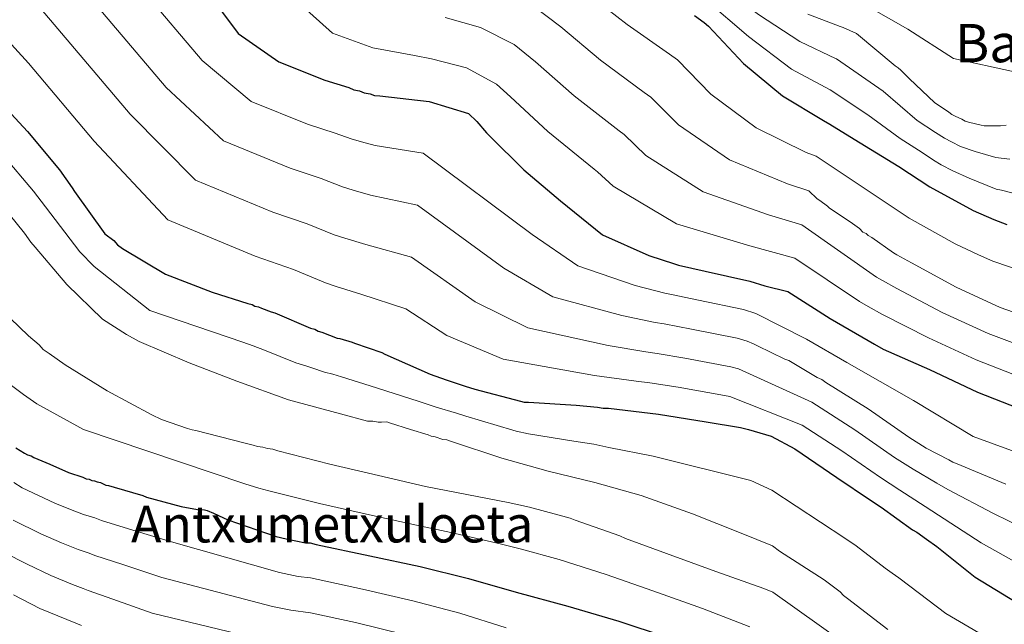
# Model space of a CAD drawing. Extents: x 573271 to 580132, y 742910 to 747613.
# Drawn here: x 577994 to 578303, y 746916 to 747106 of the extents above; entities that cross this region are included whole.
import ezdxf
from ezdxf.enums import TextEntityAlignment as Align

# ---------------------------------------------------------------- set-up
doc = ezdxf.new("R2010")
doc.units = 0
doc.header["$MEASUREMENT"] = 0
for name, color, linetype in [('Nivel 4', 7, 'Continuous'), ('Nivel 45', 7, 'Continuous'), ('Nivel 5', 7, 'Continuous')]:
    doc.layers.add(name, color=color, linetype=linetype)
doc.styles.add('Style-times', font='times.shx', dxfattribs={"bigfont": 'timesbig.shx'})

msp = doc.modelspace()

# ---------------------------------------------------------------- linework, layer by layer
at = {"layer": 'Nivel 4', "color": 30, "linetype": 'Continuous', "lineweight": 30, "flags": 128}
for points, elevation in [([(578052.302, 747114.935), (578062.192, 747101.678), (578074.886, 747092.762), (578089.394, 747087.018), (578096.894, 747084.73), (578098.395, 747084.072), (578100.227, 747083.749), (578101.728, 747083.092), (578103.56, 747082.769), (578104.894, 747082.277), (578106.559, 747082.12), (578122.043, 747080.375), (578134.377, 747076.615), (578137.053, 747074.134), (578140.068, 747070.49), (578141.071, 747069.497), (578151.778, 747058.906), (578163.313, 747049.152), (578176.516, 747038.575), (578191.028, 747031.999), (578199.029, 747029.381), (578200.362, 747029.055), (578208.692, 747027.104), (578222.686, 747024.019), (578227.353, 747022.547), (578234.585, 747020.781), (578247.872, 747012.261), (578261.797, 747004.23), (578264.549, 747002.656), (578279.098, 746996.241), (578294.136, 746989.189), (578309.644, 746983.107)], 775), ([(578205.348, 747107.301), (578208.355, 747105.155), (578209.693, 747103.997), (578220.739, 747092.244), (578232.941, 747082.161), (578245.84, 747074.357), (578247.783, 747073.255), (578255.397, 747068.524), (578269.488, 747060.014), (578279.214, 747053.54), (578292.809, 747046.149), (578299.274, 747043.334), (578303.313, 747041.775)], 750), ([(577985.629, 747082.091), (577996.006, 747070.999), (578006.056, 747058.907), (578010.08, 747053.272), (578010.752, 747052.111), (578020.309, 747038.852), (578023.15, 747036.704), (578024.322, 747035.38), (578025.826, 747034.223), (578039.348, 747026.144), (578054.021, 747020.567), (578065.189, 747016.967), (578066.522, 747016.642), (578067.356, 747016.147), (578068.522, 747015.987), (578069.523, 747015.494), (578072.524, 747014.345), (578073.691, 747014.019), (578084.865, 747009.255), (578086.198, 747008.929), (578087.2, 747008.269), (578088.367, 747007.943), (578093.202, 747006.139), (578094.035, 747005.977), (578097.868, 747004.833), (578098.702, 747004.505), (578107.204, 747001.556), (578108.205, 747001.063), (578122.382, 746994.817), (578127.384, 746993.014), (578133.385, 746991.051), (578136.385, 746990.069), (578150.716, 746986.32), (578151.882, 746985.994), (578153.213, 746986.001), (578168.194, 746985.085), (578174.853, 746984.455), (578176.685, 746984.133), (578178.349, 746984.142), (578194, 746982.231), (578208.989, 746979.817), (578219.814, 746978.046), (578222.313, 746977.394), (578229.359, 746975.404), (578236.779, 746971.328), (578250.027, 746962.356), (578260.528, 746955.274), (578263.92, 746953.072), (578273.78, 746945.981), (578275.072, 746945.196), (578278.143, 746942.99), (578281.375, 746940.786), (578293.349, 746931.158), (578306.263, 746923.303)], 800), ([(577992.413, 746971.669), (577995.084, 746970.02), (577996.085, 746969.526), (577997.251, 746969.2), (577998.086, 746968.705), (578003.09, 746966.569), (578008.928, 746963.939), (578013.428, 746962.466), (578014.429, 746961.972), (578015.429, 746961.812), (578016.262, 746961.483), (578017.095, 746961.321), (578017.929, 746960.993), (578018.928, 746960.832), (578020.597, 746960.009), (578021.43, 746959.848), (578023.263, 746959.359), (578032.262, 746956.745), (578033.429, 746956.253), (578044.261, 746953.317), (578049.425, 746952.347), (578051.588, 746952.192), (578052.421, 746952.03), (578054.422, 746951.209), (578057.592, 746949.729), (578058.927, 746949.071), (578074.097, 746943.829), (578077.262, 746943.181), (578083.259, 746941.882), (578084.757, 746941.891), (578086.59, 746941.401), (578103.415, 746937.833), (578119.241, 746934.425), (578134.403, 746930.681), (578149.401, 746926.437), (578165.566, 746922.033), (578181.565, 746917.295), (578196.401, 746912.385)], 825)]:
    msp.add_lwpolyline(points, dxfattribs=dict(at, elevation=elevation))
at = {"layer": 'Nivel 5', "color": 30, "linetype": 'Continuous', "lineweight": 0, "flags": 128}
for points, elevation in [([(577992.151, 747161.219), (577995.985, 747157.978), (578050.873, 747093.234), (578066.193, 747080.386), (578083.927, 747073.21), (578092.542, 747070.465), (578097.571, 747068.686), (578100.897, 747067.664), (578105.092, 747066.561), (578120.209, 747064.101), (578154.396, 747038.607), (578168.7, 747028.819), (578186.763, 747022.588), (578196.023, 747020.195), (578198.101, 747019.811), (578206.56, 747018), (578220.71, 747015.054), (578224.61, 747013.849), (578240.503, 747005.811), (578253.118, 746998.446), (578274.018, 746986.528), (578292.762, 746975.3), (578312.533, 746968.023)], 780), ([(578166.185, 747149.492), (578181.113, 747138.729), (578194, 747128.899), (578211.303, 747118.223), (578225.366, 747107.652), (578238.332, 747099.139), (578249.77, 747093.792), (578249.913, 747093.739), (578264.486, 747083.566), (578275.222, 747074.371), (578280.945, 747070.679), (578283.724, 747068.85), (578285.976, 747067.672), (578288.83, 747066.256), (578293.386, 747064.626), (578299.897, 747062.815), (578301.504, 747062.62), (578304.236, 747062.251)], 740), ([(577996.098, 747136.104), (578039.554, 747084.79), (578057.5, 747068.009), (578078.46, 747059.401), (578088.19, 747056.199), (578094.915, 747053.623), (578098.234, 747052.559), (578103.625, 747051.002), (578118.375, 747047.827), (578145.479, 747028.062), (578160.884, 747019.063), (578182.499, 747013.176), (578193.018, 747011.009), (578195.84, 747010.567), (578204.427, 747008.895), (578218.733, 747006.089), (578221.866, 747005.151), (578223.798, 747004.373), (578225.088, 747003.748), (578233.631, 746999.526), (578234.919, 746999.061), (578243.796, 746993.721), (578245.246, 746993.098), (578246.539, 746992.152), (578259.778, 746983.981), (578272.545, 746975.003), (578278.035, 746971.545), (578285.129, 746967.946), (578286.421, 746967.16), (578287.708, 746966.695), (578303.008, 746960.312)], 785), ([(578062.351, 747128.31), (578091.732, 747101.805), (578104.411, 747097.245), (578117.525, 747094.77), (578122.773, 747093.767), (578133.757, 747090.876), (578143.201, 747085.85), (578147.603, 747081.852), (578159.268, 747070.914), (578173.806, 747059.111), (578174.905, 747058.284), (578179.797, 747053.766), (578199.702, 747041.936), (578222.694, 747035.071), (578236.769, 747031.179), (578257.089, 747017.648), (578259.84, 747016.07), (578264.329, 747013.514), (578278.722, 747006.249), (578293.702, 746999.345), (578309.495, 746993.157)], 770), ([(577996.21, 747114.23), (578028.236, 747076.346), (578048.807, 747055.633), (578072.993, 747045.593), (578083.839, 747041.934), (578092.26, 747038.561), (578095.57, 747037.453), (578102.157, 747035.442), (578116.541, 747031.554), (578136.562, 747017.517), (578153.069, 747009.306), (578178.234, 747003.765), (578190.012, 747001.824), (578193.58, 747001.322), (578202.295, 746999.791), (578216.757, 746997.123), (578219.123, 746996.453), (578242.185, 746985.973), (578255.682, 746977.345), (578268.12, 746968.71), (578273.899, 746964.978), (578281.398, 746960.593), (578284.787, 746958.611), (578299.163, 746951.097), (578313.298, 746944.205)], 790), ([(578171.244, 747114.684), (578184.184, 747104.516), (578197.462, 747095.253), (578199.992, 747093.437), (578210.504, 747082.624), (578224.631, 747072.105), (578240.396, 747064.328), (578243.488, 747063.159), (578272.706, 747043.762), (578287.152, 747035.744), (578294.432, 747032.214), (578298.888, 747030.31), (578315.266, 747024.773)], 755), ([(578208.559, 747112.595), (578222.25, 747100.802), (578235.817, 747090.541), (578247.881, 747084.07), (578259.701, 747076.195), (578269.823, 747068.721), (578276.748, 747064.328), (578280.367, 747061.929), (578282.776, 747060.507), (578286.39, 747058.61), (578291.486, 747056.264), (578300.018, 747052.907), (578301.631, 747052.498), (578305.333, 747051.579)], 745), ([(578254.059, 747113.474), (578272.3, 747103.06), (578286.648, 747093.808), (578305.774, 747089.708)], 730), ([(578154.397, 747110.611), (578163.364, 747103.74), (578175.879, 747093.315), (578189.577, 747083.206), (578191.63, 747081.719), (578200.268, 747073.005), (578216.321, 747062.049), (578234.495, 747054.576), (578241.208, 747052.309), (578243.802, 747049.777), (578244.609, 747049.306), (578247.034, 747047.573), (578247.683, 747046.94), (578249.136, 747045.996), (578254.952, 747042.061), (578257.054, 747040.484), (578258.19, 747039.377), (578259.157, 747038.908), (578259.805, 747038.275), (578260.934, 747037.648), (578267.722, 747032.923), (578268.851, 747032.296), (578273.368, 747029.787), (578287.401, 747022.107), (578301.259, 747015.706), (578315.58, 747010.753)], 760), ([(578127.099, 747106.754), (578138.172, 747103.602), (578148.799, 747098.23), (578155.483, 747092.796), (578167.573, 747082.115), (578181.691, 747071.158), (578183.267, 747070.002), (578190.033, 747063.385), (578208.012, 747051.992), (578228.595, 747044.823), (578238.972, 747041.666), (578262.406, 747025.286), (578264.345, 747024.183), (578268.848, 747021.65), (578283.062, 747014.178), (578297.48, 747007.526), (578312.537, 747001.955)], 765), ([(578240.848, 747107.738), (578251.026, 747103.854), (578251.973, 747103.546), (578256.162, 747101.674), (578268.302, 747091.567), (578269.271, 747090.938), (578270.082, 747090.147), (578272.838, 747087.456), (578280.62, 747080.02), (578285.143, 747077.031), (578286.114, 747076.241), (578287.081, 747075.772), (578289.175, 747074.837), (578290.305, 747074.209), (578291.27, 747073.901), (578295.287, 747072.988), (578296.252, 747072.679), (578299.776, 747072.722), (578301.378, 747072.742), (578303.139, 747072.923)], 735), ([(577984.48, 747105.337), (577996.323, 747092.356), (578016.917, 747067.902), (578040.114, 747043.256), (578067.526, 747031.784), (578079.487, 747027.668), (578089.604, 747023.498), (578092.907, 747022.348), (578100.69, 747019.883), (578114.707, 747015.28), (578127.645, 747006.972), (578145.253, 746999.55), (578173.97, 746994.353), (578187.007, 746992.638), (578191.319, 746992.078), (578200.162, 746990.686), (578214.78, 746988.158), (578216.379, 746987.755), (578239.123, 746978.847), (578251.587, 746970.709), (578263.694, 746962.416), (578269.762, 746958.412), (578277.668, 746953.239), (578281.867, 746950.527), (578295.319, 746941.881), (578309.094, 746934.172)], 795), ([(577988.236, 747063.73), (577997.96, 747052.178), (578001.674, 747047.27), (578012.419, 747033.165), (578017.013, 747028.588), (578034.466, 747014.766), (578063.64, 747004.82), (578066.834, 747003.682), (578070.426, 747002.33), (578080.24, 746998.406), (578083.394, 746997.462), (578085.244, 746996.762), (578089.211, 746995.443), (578091.854, 746994.762), (578094.623, 746993.96), (578103.599, 746991.162), (578118.648, 746986.341), (578124.31, 746984.486), (578130.611, 746982.57), (578133.608, 746981.586), (578148.34, 746977.235), (578149.354, 746976.95), (578153.266, 746976.04), (578167.506, 746973.82), (578173.75, 746972.794), (578178.416, 746971.842), (578192.394, 746969.075), (578223.013, 746961.4), (578229.553, 746958.445), (578252.461, 746943.312), (578256.02, 746940.903), (578265.151, 746933.982), (578267.308, 746932.418), (578269.43, 746930.861), (578272.884, 746928.334)], 805), ([(577985.394, 747050.934), (577995.11, 747039.007), (577997.122, 747036.189), (577998.462, 747034.699), (578008.343, 747022.939), (578019.551, 747012.018), (578027.065, 747007.234), (578031.07, 747005.093), (578046.748, 746998.357), (578061.755, 746992.615), (578077.927, 746986.713), (578094.258, 746982.31), (578102.756, 746980.027)], 810), ([(577984.79, 747017.882), (577996.331, 747006.797), (577999.675, 747003.987), (578001.014, 747002.497), (578002.851, 747001.342), (578007.862, 746997.709), (578021.052, 746989.628), (578035.07, 746982.05), (578038.073, 746980.569), (578046.242, 746977.785), (578047.742, 746977.294), (578048.907, 746977.134), (578063.904, 746973.223), (578066.903, 746972.574), (578068.237, 746972.082), (578069.901, 746971.925), (578071.402, 746971.434), (578073.066, 746971.276), (578074.567, 746970.785), (578090.896, 746966.549), (578106.224, 746962.972), (578120.885, 746959.558), (578131.212, 746957.618), (578146.87, 746954.542), (578153.534, 746953.081), (578166.364, 746949.657), (578167.866, 746948.999), (578181.869, 746944.084), (578183.704, 746943.262), (578196.543, 746938.507), (578212.048, 746932.935), (578227.052, 746927.526), (578229.921, 746926.365), (578258.995, 746905.673)], 815), ([(577989.742, 746992.166), (577994.756, 746988.468), (577999.016, 746985.507), (578013.574, 746977.422), (578064.26, 746960.358), (578068.684, 746959.022), (578071.82, 746958.161), (578087.698, 746954.219), (578103.363, 746950.712), (578118.059, 746947.423), (578128.864, 746945.123), (578144.322, 746941.569), (578150.663, 746939.986)], 820), ([(578102.756, 746980.027), (578104.42, 746980.036), (578106.086, 746979.713), (578107.084, 746979.718), (578108.747, 746979.894), (578109.581, 746979.565), (578116.248, 746977.439), (578121.748, 746975.805), (578122.749, 746975.311), (578123.915, 746975.151), (578126.415, 746974.333), (578127.581, 746974.173), (578129.081, 746973.682), (578144.917, 746968.444), (578159.415, 746964.364), (578174.077, 746960.783), (578188.576, 746956.703), (578204.747, 746950.967), (578219.922, 746944.894), (578229.753, 746940.982), (578232.017, 746939.247), (578246.066, 746930.285), (578251.08, 746926.5), (578252.055, 746925.39), (578253.348, 746924.445), (578265.965, 746914.664)], 810), ([(577991.765, 746960.772), (577994.426, 746959.095), (578004.604, 746954.34), (578010.06, 746952.176), (578013.669, 746950.812), (578017.14, 746949.737), (578019.31, 746948.877), (578029.112, 746945.901), (578041.239, 746942.167), (578075.085, 746932.547), (578080.97, 746931.317), (578084.823, 746930.888), (578101.192, 746927.351), (578116.937, 746923.725)], 830), ([(577991.601, 746948.99), (578000.28, 746944.742), (578006.691, 746941.886), (578011.909, 746939.813), (578015.352, 746938.642), (578017.189, 746937.906), (578025.962, 746935.057), (578038.217, 746931.018), (578072.908, 746921.912), (578078.682, 746920.752), (578084.889, 746919.885), (578098.969, 746916.87), (578114.633, 746913.025)], 835), ([(578150.663, 746939.986), (578162.9, 746936.68), (578177.596, 746931.91), (578192.226, 746926.851), (578207.86, 746921.282), (578222.716, 746915.5)], 820), ([(577988.775, 746938.886), (577995.955, 746935.143), (578003.323, 746931.595), (578010.149, 746928.813), (578013.564, 746927.547), (578015.069, 746926.934), (578022.812, 746924.213), (578035.194, 746919.868), (578070.73, 746911.278)], 840), ([(578272.884, 746928.334), (578284.168, 746919.739), (578298.85, 746911.116)], 805), ([(577991.631, 746925.545), (577999.954, 746921.305), (578008.389, 746917.814), (578011.776, 746916.452), (578012.948, 746915.963)], 845), ([(578116.937, 746923.725), (578131.712, 746919.783), (578146.235, 746915.249)], 830)]:
    msp.add_lwpolyline(points, dxfattribs=dict(at, elevation=elevation))

# ---------------------------------------------------------------- texts
at = {"layer": 'Nivel 45', "color": 7, "linetype": 'Continuous', "lineweight": 0, "style": 'Style-times'}
for s, height, p in [('Bargalux', 12, (578320.822, 747098.674, 727.666)), ('Antxumetxuloeta', 11.5, (578091.662, 746947.762, 822.131))]:
    msp.add_text(s, height=height, dxfattribs=at).set_placement(p, align=Align.MIDDLE_CENTER)

doc.saveas('drawing.dxf')
